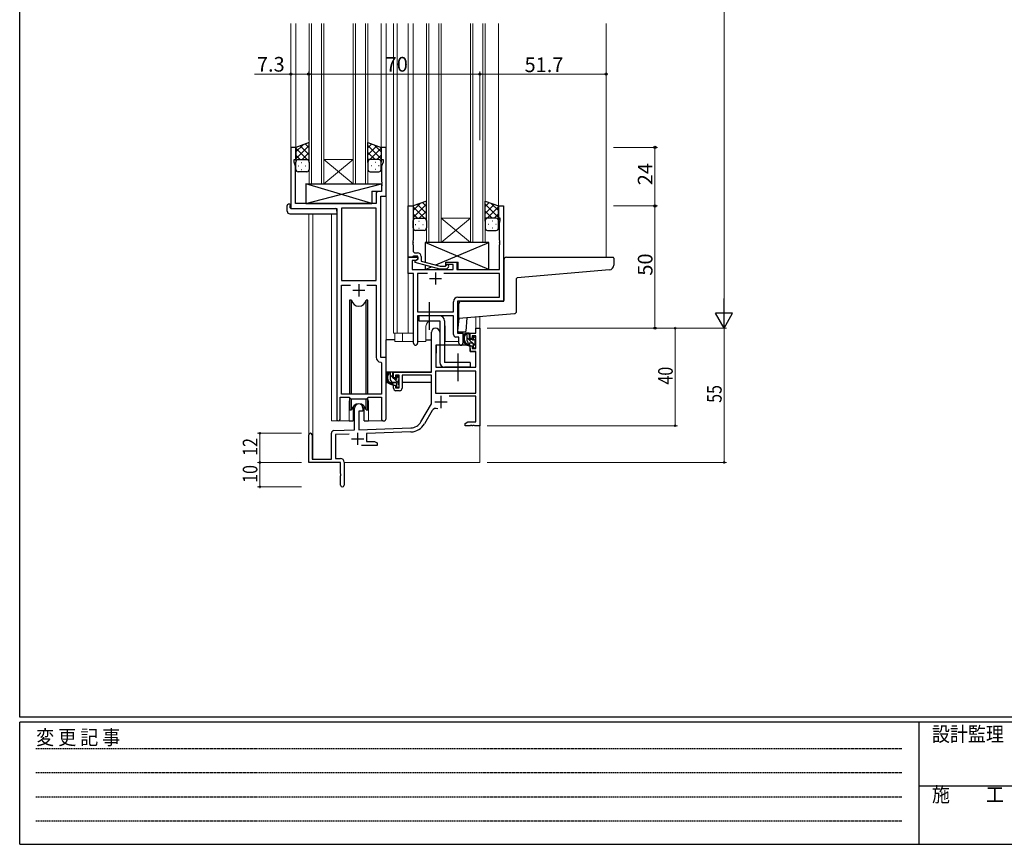
# Model space of a CAD drawing. Extents: x 0 to 1133, y 0 to 806.
# Drawn here: x 4 to 407, y 0 to 338 of the extents above; entities that cross this region are included whole.
import ezdxf

# ---------------------------------------------------------------- set-up
doc = ezdxf.new("R2010")
doc.units = 0
doc.linetypes.add('HIDDEN', pattern=[0.375, 0.25, -0.125])
doc.linetypes.add('YCENTER_1', pattern=[13, 10, -1, 1, -1])
for name, color, linetype, lineweight in [('YKK_11', 7, 'CONTINUOUS', 30), ('YKK_12', 2, 'CONTINUOUS', 13), ('YKK_13', 4, 'CONTINUOUS', 30), ('YKK_D', 6, 'CONTINUOUS', 13)]:
    doc.layers.add(name, color=color, linetype=linetype, lineweight=lineweight)
doc.layers.add('YKK_ZWAK', color=7, linetype='CONTINUOUS')
doc.styles.get("Standard").update_dxf_attribs({"font": 'ROMANS.SHX', "bigfont": 'EXTFONT.SHX'})
doc.styles.add('YKK_OSSTYLE1', font='romans.shx', dxfattribs={"width": 0.9, "bigfont": 'EXTFONT.SHX'})

# ---------------------------------------------------------------- blocks, each defined once
blk = doc.blocks.new('A201')
at = {"layer": 'YKK_ZWAK', "color": 254, "linetype": 'Continuous'}
for p, q in [((21, 35), (21, 410)), ((571, 35), (21, 35)), ((544, 34), (21, 34)), ((21, 9), (21, 34)), ((205, 34), (205, 9)), ((21, 9), (544, 9))]:
    blk.add_line(p, q, dxfattribs=at)
at = {"layer": 'YKK_ZWAK', "color": 131, "linetype": 'HIDDEN'}
for p, q in [((24.28, 28.63), (201.57, 28.63)), ((24.28, 23.68), (201.57, 23.68)), ((24.28, 18.74), (201.57, 18.74)), ((24.28, 13.79), (201.57, 13.79))]:
    blk.add_line(p, q, dxfattribs=at)
at = {"layer": 'YKK_ZWAK', "color": 131, "linetype": 'Continuous'}
blk.add_line((205, 21), (297, 21), dxfattribs=at)
at = {"layer": 'YKK_ZWAK', "color": 131, "linetype": 'Continuous', "style": 'YKK_OSSTYLE1', "width": 0.9}
for s, p in [('変 更 記 事', (24.37, 29.39)), ('設計監理', (207.69, 30.05)), ('施\u3000\u3000工', (207.69, 17.68))]:
    blk.add_text(s, height=3, dxfattribs=at).set_placement(p)

msp = doc.modelspace()

# ---------------------------------------------------------------- linework, layer by layer
at = {"layer": 'YKK_11', "linetype": 'ByBlock', "lineweight": -2, "ltscale": 0.5}
for p, q in [((117, 285.28), (115, 285.28)), ((115, 285.28), (115, 260.28)), ((117, 280.28), (117, 285.28)), ((154, 285.28), (152, 285.28)), ((152, 285.28), (152, 280.28)), ((154, 265.28), (154, 285.28)), ((116.3, 279.28), (116.3, 280.28)), ((116.3, 280.28), (117, 280.28)), ((116.93, 277.55), (116.3, 279.28)), ((152, 280.28), (152.7, 280.28)), ((152.7, 279.28), (152.07, 277.55)), ((152.7, 280.28), (152.7, 279.28)), ((116.93, 262.28), (116.93, 277.55)), ((152.07, 277.55), (152.07, 271.24)), ((152.07, 271.24), (152.19, 271.06)), ((152.19, 270.51), (152.07, 270.33)), ((152.07, 270.33), (152.07, 270.24)), ((152.07, 270.24), (152.19, 270.06)), ((152.19, 271.06), (152.19, 270.51)), ((152.19, 270.06), (152.19, 269.51)), ((149.87, 266.21), (149.87, 262.28)), ((152.07, 267.21), (150.87, 267.21)), ((152.19, 269.51), (152.07, 269.33)), ((152.07, 269.33), (152.07, 267.21)), ((149.87, 262.28), (116.93, 262.28)), ((151.8, 199.28), (151.8, 265.28)), ((151.8, 265.28), (154, 265.28)), ((115, 260.28), (133.8, 260.28)), ((133.8, 260.28), (133.8, 173.93)), ((149.87, 260.35), (135.73, 260.35)), ((135.73, 260.35), (135.73, 230.78)), ((149.87, 230.78), (149.87, 260.35)), ((149.87, 230.78), (149.87, 260.35)), ((163, 240.28), (163, 261.28)), ((163, 261.28), (165, 261.28)), ((165, 261.28), (165, 247.24)), ((200, 256.28), (200, 261.28)), ((200, 261.28), (202, 261.28)), ((202, 261.28), (202, 222.28)), ((200.7, 256.28), (200, 256.28)), ((200.37, 254.38), (200.7, 255.28)), ((200.37, 247.24), (200.37, 254.38)), ((200.7, 255.28), (200.7, 256.28)), ((165, 247.24), (164.88, 247.06)), ((164.88, 247.06), (164.88, 246.51)), ((164.88, 246.51), (165, 246.33)), ((165, 246.24), (164.88, 246.06)), ((164.88, 246.06), (164.88, 245.51)), ((165, 246.33), (165, 246.24)), ((200.49, 247.06), (200.37, 247.24)), ((200.37, 246.33), (200.49, 246.51)), ((200.37, 246.24), (200.37, 246.33)), ((200.49, 246.06), (200.37, 246.24)), ((200.49, 246.51), (200.49, 247.06)), ((200.49, 245.51), (200.49, 246.06)), ((164.88, 245.51), (165, 245.33)), ((165, 245.33), (165, 243.08)), ((166, 242.08), (166.8, 242.08)), ((200.37, 245.33), (200.49, 245.51)), ((200.37, 235.28), (200.37, 245.33)), ((163, 233.65), (163, 240.28)), ((163, 240.28), (167, 240.28)), ((164.7, 240.28), (163, 240.28)), ((166.13, 238.98), (164.63, 238.98)), ((164.63, 238.98), (164.63, 235.28)), ((165, 240.58), (164.7, 240.28)), ((165.2, 240.78), (165, 240.58)), ((167, 240.78), (165.2, 240.78)), ((165.8, 238.79), (167, 239.48)), ((165.8, 238.19), (165.8, 238.79)), ((175.9, 235.48), (165.8, 238.19)), ((167, 239.48), (166.13, 238.98)), ((167, 239.48), (167, 240.78)), ((167, 240.28), (167, 239.48)), ((168.3, 240.58), (168.3, 238.76)), ((168.3, 238.76), (176.06, 236.68)), ((178.4, 237.28), (178.4, 238.28)), ((178.4, 238.28), (182.9, 238.28)), ((182.9, 238.28), (182.9, 235.28)), ((164.63, 235.28), (181.4, 235.28)), ((178.74, 235.48), (175.9, 235.48)), ((176.06, 236.68), (178.25, 236.68)), ((178.25, 236.68), (178.67, 237.11)), ((181.4, 237.28), (178.4, 237.28)), ((179.52, 236.26), (178.74, 235.48)), ((181.4, 235.28), (181.4, 237.28)), ((182.9, 235.28), (200.37, 235.28)), ((135.73, 230.78), (149.87, 230.78)), ((165.2, 233.65), (163, 233.65)), ((165.2, 205.1), (165.2, 233.65)), ((170.85, 233.65), (166.83, 233.65)), ((170.85, 233.65), (166.83, 233.65)), ((166.83, 233.65), (166.83, 217.91)), ((200.37, 233.65), (177.55, 233.65)), ((200.37, 223.91), (200.37, 233.65)), ((135.73, 184.28), (135.73, 228.85)), ((135.73, 228.85), (139.45, 228.85)), ((146.15, 228.85), (149.87, 228.85)), ((146.15, 228.85), (149.87, 228.85)), ((149.87, 228.85), (149.87, 199.35)), ((181.57, 217.91), (181.57, 222.11)), ((202, 222.28), (183.2, 222.28)), ((183.2, 222.28), (183.2, 209.28)), ((183.37, 223.91), (200.37, 223.91)), ((166.83, 217.91), (181.57, 217.91)), ((181.57, 216.28), (166.83, 216.28)), ((166.83, 216.28), (166.83, 205.1)), ((181.57, 208.65), (181.57, 216.28)), ((183.77, 207.65), (182.57, 207.65)), ((183.2, 209.28), (185.4, 209.28)), ((183.77, 205.1), (183.77, 207.65)), ((185.4, 209.28), (185.4, 205.1)), ((154, 199.28), (151.8, 199.28)), ((154, 174.25), (154, 199.28)), ((151.78, 197.36), (152.07, 197.06)), ((152.07, 197.06), (152.07, 184.28)), ((135.1, 173.93), (135.1, 183.08)), ((135.1, 183.08), (138.8, 183.08)), ((152.07, 184.28), (135.73, 184.28)), ((138.8, 183.08), (139.53, 182.35)), ((139.53, 182.35), (146.07, 182.35)), ((146.07, 182.35), (146.8, 183.08)), ((146.8, 183.08), (152.07, 183.08)), ((152.07, 183.08), (152.07, 174.25))]:
    msp.add_line(p, q, dxfattribs=at)
at = {"layer": 'YKK_11', "ltscale": 0.5}
for p, q in [((174.2, 234.08), (174.2, 229.08)), ((171.7, 231.58), (176.7, 231.58)), ((140.3, 226.78), (145.3, 226.78)), ((142.8, 229.28), (142.8, 224.28))]:
    msp.add_line(p, q, dxfattribs=at)
at = {"layer": 'YKK_11', "color": 0, "linetype": 'ByBlock', "lineweight": -2}
for p, q in [((172.5, 193.28), (172.5, 209.58)), ((175.9, 209.58), (175.9, 204.28)), ((190.67, 211.28), (192.3, 211.28)), ((190.67, 209.28), (190.67, 211.28)), ((192.3, 211.28), (192.3, 171.28)), ((188.4, 209.28), (190.67, 209.28)), ((188.4, 206.98), (188.4, 209.28)), ((189.2, 206.98), (188.4, 206.98)), ((189.2, 208.08), (189.2, 206.98)), ((190.67, 208.08), (189.2, 208.08)), ((190.67, 202.88), (190.67, 208.08)), ((174.3, 204.28), (174.3, 195.28)), ((175.9, 204.28), (174.3, 204.28)), ((188.4, 203.98), (189.2, 203.98)), ((188.4, 201.68), (188.4, 203.98)), ((190.67, 201.68), (188.4, 201.68)), ((189.2, 203.98), (189.2, 202.88)), ((189.2, 202.88), (190.67, 202.88)), ((190.67, 195.28), (190.67, 201.68)), ((190.67, 193.65), (174.13, 193.65)), ((190.67, 193.65), (174.13, 193.65)), ((174.13, 193.65), (174.13, 184.68)), ((174.3, 195.28), (190.67, 195.28)), ((190.67, 184.68), (190.67, 193.65)), ((157, 193.28), (172.5, 193.28)), ((157, 190.98), (157, 193.28)), ((157.8, 190.98), (157, 190.98)), ((157.8, 192.08), (157.8, 190.98)), ((159.3, 192.08), (157.8, 192.08)), ((159.3, 186.88), (159.3, 192.08)), ((172.5, 192.08), (160.5, 192.08)), ((160.5, 192.08), (160.5, 186.68)), ((172.5, 180.28), (172.5, 192.08)), ((157, 187.98), (157.8, 187.98)), ((157, 186.68), (157, 187.98)), ((157.8, 187.98), (157.8, 186.88)), ((157.8, 186.88), (159.3, 186.88)), ((159.5, 185.68), (158, 185.68)), ((174.13, 184.68), (190.67, 184.68)), ((190.67, 183.48), (179.79, 183.48)), ((190.67, 172.91), (190.67, 183.48)), ((141.1, 169.62), (141.1, 178.58)), ((144.5, 178.58), (144.5, 177.28)), ((168.24, 172.92), (172.5, 180.28)), ((172.79, 177.53), (169.65, 172.1)), ((142.8, 177.28), (142.8, 169.67)), ((144.5, 177.28), (142.8, 177.28)), ((132.56, 169.32), (141.1, 169.62)), ((142.8, 169.67), (164.09, 170.42)), ((186.3, 172.28), (187.39, 172.91)), ((186.3, 171.28), (186.3, 172.28)), ((188.34, 171.28), (186.3, 171.28)), ((187.39, 172.91), (190.67, 172.91)), ((188.52, 171.4), (188.34, 171.28)), ((189.07, 171.4), (188.52, 171.4)), ((189.25, 171.28), (189.07, 171.4)), ((189.34, 171.28), (189.25, 171.28)), ((189.52, 171.4), (189.34, 171.28)), ((190.07, 171.4), (189.52, 171.4)), ((190.25, 171.28), (190.07, 171.4)), ((192.3, 171.28), (190.25, 171.28)), ((122.3, 156.28), (122.3, 167.58)), ((123.7, 167.58), (123.7, 157.68)), ((131.6, 157.68), (131.6, 168.32)), ((138.86, 167.91), (133.23, 167.71)), ((133.23, 167.71), (133.23, 157.91)), ((164.14, 168.79), (146, 168.16)), ((146, 168.16), (146, 164.91)), ((150.3, 163.28), (143.95, 163.28)), ((146, 164.91), (149.2, 164.91)), ((149.2, 164.91), (150.3, 164.28)), ((150.3, 164.28), (150.3, 163.28)), ((123.7, 157.68), (131.6, 157.68)), ((133.23, 157.91), (135.3, 157.91)), ((135.3, 156.28), (122.3, 156.28)), ((135.3, 151.74), (135.3, 156.28)), ((136.8, 156.41), (136.8, 147.03)), ((135.42, 151.56), (135.3, 151.74)), ((135.3, 150.83), (135.42, 151.01)), ((135.3, 147.03), (135.3, 150.83)), ((135.42, 151.01), (135.42, 151.56))]:
    msp.add_line(p, q, dxfattribs=at)
at = {"layer": 'YKK_11', "color": 2}
for p, q in [((176.4, 183.58), (176.4, 178.58)), ((173.9, 181.08), (178.9, 181.08)), ((139.8, 165.98), (144.8, 165.98)), ((142.3, 168.48), (142.3, 163.48))]:
    msp.add_line(p, q, dxfattribs=at)
at = {"layer": 'YKK_11', "linetype": 'ByBlock', "lineweight": -2, "ltscale": 0.5}
for centre, radius, start, end in [((150.87, 266.21), 1, 90, 180), ((166, 243.08), 1, 180, 270), ((166.8, 240.58), 1.5, 0, 90), ((179.1, 236.68), 0.6, 315, 135), ((183.37, 222.11), 1.8, 90, 180), ((182.57, 208.65), 1, 180, 270), ((166.01, 205.1), 0.815, 180, 0), ((184.58, 205.1), 0.815, 180, 0), ((151.87, 199.35), 2, 180, 267.5081), ((134.45, 173.93), 0.65, 180, 0), ((153.03, 174.25), 0.965, 180, 0)]:
    msp.add_arc(centre, radius, start, end, dxfattribs=at)
at = {"layer": 'YKK_11', "color": 0, "linetype": 'ByBlock', "lineweight": -2}
for centre, radius, start, end in [((174.2, 209.58), 1.7, 360, 180), ((158, 186.68), 1, 180, 270), ((159.5, 186.68), 1, 270, 360), ((142.8, 178.58), 1.7, 360, 180), ((174.35, 176.63), 1.8, 65.2987, 150), ((132.6, 168.32), 1, 92, 180), ((163.91, 175.42), 5, 272, 330), ((163.91, 175.42), 6.63, 272, 330), ((123, 167.58), 0.7, 360, 180), ((135.3, 156.41), 1.5, 0, 90), ((136.05, 147.03), 0.75, 180, 0)]:
    msp.add_arc(centre, radius, start, end, dxfattribs=at)
at = {"layer": 'YKK_12', "ltscale": 1.5}
for p, q in [((115, 336.03), (115, 284.98)), ((117, 336.03), (117, 284.78)), ((152, 336.03), (152, 284.78)), ((154, 336.03), (154, 198.98)), ((157, 336.03), (157, 209.28)), ((158.5, 336.03), (158.5, 209.28)), ((163, 336.03), (163, 209.28)), ((165, 336.03), (165, 260.78)), ((200, 336.03), (200, 260.78)), ((244, 336.03), (244, 240.28)), ((122.3, 258.1), (122.3, 167.58)), ((123.93, 258.1), (123.93, 157.68)), ((131.6, 173.28), (131.6, 258.1)), ((190.67, 215.82), (190.67, 211.28)), ((192.3, 215.96), (192.3, 211.28)), ((170.2, 205.78), (170.2, 211.28)), ((178.2, 205.78), (178.2, 211.28)), ((185.4, 209.78), (185.4, 205.78)), ((192.3, 211.28), (190.67, 211.28)), ((157, 209.28), (165.2, 209.28)), ((157.5, 209.28), (157.5, 205.78)), ((157.5, 205.78), (165.2, 205.78)), ((160.7, 209.28), (160.7, 205.78)), ((166.83, 205.78), (170.2, 205.78)), ((178.2, 205.78), (183.77, 205.78)), ((138.8, 180.78), (138.8, 173.28)), ((146.8, 180.78), (146.8, 173.28)), ((138.8, 173.28), (131.6, 173.28)), ((153.03, 173.28), (146.8, 173.28)), ((192.3, 171.78), (192.3, 156.28)), ((136.8, 156.28), (192.3, 156.28))]:
    msp.add_line(p, q, dxfattribs=at)
at = {"layer": 'YKK_12', "linetype": 'Continuous', "ltscale": 1.5}
for p, q in [((122.5, 270.28), (122.5, 336.03)), ((123.5, 336.03), (123.5, 270.28)), ((127.5, 270.28), (127.5, 336.03)), ((128.5, 336.03), (128.5, 270.28)), ((140.5, 270.28), (140.5, 336.03)), ((141.5, 336.03), (141.5, 270.28)), ((145.5, 270.28), (145.5, 336.03)), ((146.5, 336.03), (146.5, 270.28)), ((170.5, 246.28), (170.5, 336.03)), ((171.5, 336.03), (171.5, 246.28)), ((175.5, 246.28), (175.5, 336.03)), ((176.5, 336.03), (176.5, 246.28)), ((188.5, 246.28), (188.5, 336.03)), ((189.5, 336.03), (189.5, 246.28)), ((193.5, 246.28), (193.5, 336.03)), ((194.5, 336.03), (194.5, 246.28)), ((128.5, 280.28), (140.5, 280.28)), ((128.5, 270.28), (140.5, 280.28)), ((140.5, 270.28), (128.5, 280.28)), ((128.5, 270.28), (122.5, 270.28)), ((128.5, 270.28), (140.5, 270.28)), ((146.5, 270.28), (140.5, 270.28)), ((176.5, 256.28), (188.5, 256.28)), ((176.5, 246.28), (188.5, 256.28)), ((188.5, 246.28), (176.5, 256.28)), ((176.5, 246.28), (170.5, 246.28)), ((176.5, 246.28), (188.5, 246.28)), ((194.5, 246.28), (188.5, 246.28))]:
    msp.add_line(p, q, dxfattribs=at)
at = {"layer": 'YKK_12', "ltscale": 1.5}
for centre, start, end in [((174.2, 211.28), 131.4075, 180), ((174.2, 211.28), 0, 22.3443), ((142.8, 180.78), 159.6359, 180), ((142.8, 180.78), 0, 20.3641)]:
    msp.add_arc(centre, 4, start, end, dxfattribs=at)
at = {"layer": 'YKK_13', "ltscale": 1.5}
for p, q in [((122.5, 287.25), (117, 285.28)), ((117, 283.38), (119.96, 286.34)), ((122.5, 285.06), (120.88, 286.67)), ((122.5, 279.06), (122.5, 287.25)), ((146.49, 279.06), (146.49, 287.25)), ((146.49, 287.25), (151.99, 285.28)), ((146.49, 285.06), (148.11, 286.67)), ((151.99, 283.38), (149.03, 286.34)), ((117, 280.55), (122.5, 286.05)), ((117, 285.28), (117, 279.28)), ((121.62, 280.28), (117, 284.9)), ((122.5, 282.23), (118.8, 285.93)), ((119.56, 280.28), (122.5, 283.22)), ((151.99, 280.55), (146.49, 286.05)), ((146.49, 282.23), (150.19, 285.93)), ((149.43, 280.28), (146.49, 283.22)), ((147.37, 280.28), (151.99, 284.9)), ((151.99, 285.28), (151.99, 279.28)), ((118.79, 280.28), (117, 282.08)), ((117, 276.28), (117, 279.28)), ((118, 280.28), (121.6, 280.28)), ((118.4, 280.28), (122.5, 280.28)), ((119.33, 279.06), (119.53, 279.06)), ((122.38, 280.28), (122.5, 280.4)), ((122.5, 279.28), (122.5, 276.28)), ((146.61, 280.28), (146.49, 280.4)), ((150.59, 280.28), (146.49, 280.28)), ((146.49, 279.28), (146.49, 276.28)), ((150.99, 280.28), (147.39, 280.28)), ((149.66, 279.06), (149.46, 279.06)), ((150.2, 280.28), (151.99, 282.08)), ((151.99, 276.28), (151.99, 279.28)), ((117.92, 277.65), (118.12, 277.65)), ((121.5, 275.28), (118, 275.28)), ((119.33, 276.23), (119.53, 276.23)), ((120.95, 277.65), (121.15, 277.65)), ((147.49, 275.28), (150.99, 275.28)), ((148.04, 277.65), (147.84, 277.65)), ((149.66, 276.23), (149.46, 276.23)), ((151.07, 277.65), (150.87, 277.65)), ((121.07, 270.28), (121.07, 262.28)), ((121.07, 270.28), (152.07, 270.28)), ((121.07, 262.28), (152.07, 270.28)), ((148.07, 262.28), (121.07, 270.28)), ((152.07, 270.28), (152.07, 267.28)), ((148.07, 267.28), (148.07, 262.28)), ((148.07, 267.28), (152.07, 267.28)), ((114.51, 261.98), (114.7, 261.98)), ((114.7, 261.98), (114.7, 261.48)), ((121.07, 262.28), (148.07, 262.28)), ((170.5, 263.25), (165, 261.28)), ((165, 259.38), (167.96, 262.34)), ((165, 256.55), (170.5, 262.05)), ((170.5, 261.06), (168.88, 262.67)), ((170.5, 255.06), (170.5, 263.25)), ((194.49, 255.06), (194.49, 263.25)), ((194.49, 263.25), (199.99, 261.28)), ((194.49, 261.06), (196.11, 262.67)), ((199.99, 256.55), (194.49, 262.05)), ((199.99, 259.38), (197.03, 262.34)), ((113.51, 259.1), (113.51, 261.47)), ((114.51, 258.1), (133.8, 258.1)), ((114.7, 260.58), (114.7, 261.48)), ((115, 260.28), (133.3, 260.28)), ((133.8, 259.1), (133.8, 259.78)), ((133.8, 259.1), (133.8, 258.1)), ((165, 261.28), (165, 255.28)), ((169.62, 256.28), (165, 260.9)), ((166.79, 256.28), (165, 258.08)), ((170.5, 258.23), (166.8, 261.93)), ((167.56, 256.28), (170.5, 259.22)), ((194.49, 258.23), (198.19, 261.93)), ((197.43, 256.28), (194.49, 259.22)), ((195.37, 256.28), (199.99, 260.9)), ((198.2, 256.28), (199.99, 258.08)), ((199.99, 261.28), (199.99, 255.28)), ((165, 252.28), (165, 255.28)), ((166, 256.28), (169.6, 256.28)), ((166.4, 256.28), (170.5, 256.28)), ((167.33, 255.06), (167.53, 255.06)), ((170.38, 256.28), (170.5, 256.4)), ((170.5, 255.28), (170.5, 252.28)), ((194.61, 256.28), (194.49, 256.4)), ((198.59, 256.28), (194.49, 256.28)), ((194.49, 255.28), (194.49, 252.28)), ((198.99, 256.28), (195.39, 256.28)), ((197.66, 255.06), (197.46, 255.06)), ((199.99, 252.28), (199.99, 255.28)), ((165.92, 253.65), (166.12, 253.65)), ((169.5, 251.28), (166, 251.28)), ((167.33, 252.23), (167.53, 252.23)), ((168.95, 253.65), (169.15, 253.65)), ((195.49, 251.28), (198.99, 251.28)), ((196.04, 253.65), (195.84, 253.65)), ((197.66, 252.23), (197.46, 252.23)), ((199.07, 253.65), (198.87, 253.65)), ((196, 246.28), (170, 246.28)), ((170, 246.28), (170, 238.28)), ((196, 235.28), (170, 246.28)), ((174.33, 237.15), (196, 246.28)), ((196, 235.28), (196, 246.28)), ((178.4, 236.83), (178.4, 238.28)), ((178.4, 238.28), (183.4, 238.28)), ((183.4, 235.28), (183.4, 238.28)), ((202.19, 239.28), (202.19, 222.58)), ((203.19, 240.28), (246.89, 240.28)), ((247.19, 239.98), (247.19, 237.12)), ((170, 237.04), (170, 235.28)), ((170, 235.28), (172.57, 236.37)), ((170, 235.28), (178.4, 235.28)), ((178.4, 235.28), (178.4, 235.48)), ((183.4, 235.28), (196, 235.28)), ((245.37, 235.12), (207.67, 231.83)), ((207.39, 218.2), (207.39, 231.53)), ((139.05, 222.78), (139.05, 184.28)), ((139.84, 222.78), (139.05, 222.78)), ((139.84, 184.28), (139.84, 222.78)), ((146.55, 222.78), (145.75, 222.78)), ((145.75, 184.28), (145.75, 222.78)), ((146.55, 184.28), (146.55, 222.78)), ((184.7, 222.28), (201.89, 222.28)), ((183.7, 215.21), (183.7, 221.28)), ((175.9, 216.28), (167.4, 216.28)), ((167.4, 216.28), (167.4, 214.28)), ((167.4, 214.28), (175.9, 214.28)), ((175.9, 214.28), (175.9, 197.28)), ((177.9, 214.28), (177.9, 197.28)), ((183.7, 215.21), (183.25, 210.11)), ((206.48, 217.2), (183.7, 215.21)), ((187.04, 215.5), (186.56, 210.06)), ((183.55, 209.78), (186.26, 209.78)), ((154, 193.28), (154, 206.48)), ((157.5, 206.48), (154, 206.48)), ((170.2, 206.48), (172.5, 206.48)), ((187.87, 209.28), (186.57, 209.28)), ((187.17, 206.08), (187.17, 209.28)), ((188.17, 206.98), (188.17, 208.98)), ((189.11, 206.68), (188.47, 206.68)), ((189.57, 207.48), (189.57, 207.14)), ((190.58, 207.2), (190.08, 207.7)), ((190.47, 204.18), (190.47, 206.18)), ((190.67, 206.38), (190.67, 206.98)), ((174.4, 201.78), (174.3, 201.78)), ((174.42, 203.99), (174.37, 197.78)), ((188.3, 204.28), (174.72, 204.28)), ((189.27, 205.08), (188.17, 205.08)), ((188.3, 204.28), (188.37, 201.68)), ((188.37, 201.68), (190.33, 201.68)), ((189.57, 204.78), (189.57, 203.48)), ((189.87, 203.18), (190.37, 203.18)), ((190.67, 203.48), (190.67, 203.98)), ((174.37, 197.78), (174.39, 195.58)), ((190.67, 197.78), (190.63, 201.39)), ((190.65, 195.58), (190.67, 197.78)), ((174.3, 196.85), (174.37, 196.77)), ((174.69, 195.28), (190.35, 195.28)), ((188.4, 197.28), (177.9, 197.28)), ((188.4, 195.28), (177.9, 195.28)), ((188.4, 197.28), (188.4, 195.28)), ((172.2, 193.28), (154, 193.28)), ((154.2, 193.28), (154.2, 192.03)), ((154.2, 189.89), (154.2, 188.98)), ((156.47, 193.28), (155.17, 193.28)), ((155.77, 190.08), (155.77, 193.28)), ((156.77, 190.98), (156.77, 192.98)), ((157.71, 190.68), (157.07, 190.68)), ((158.17, 191.48), (158.17, 191.14)), ((159.18, 191.2), (158.68, 191.7)), ((159.07, 188.18), (159.07, 190.18)), ((159.27, 190.38), (159.27, 190.98)), ((172.4, 192), (172.4, 188.98)), ((154.2, 188.98), (154.78, 188.98)), ((155.48, 188.98), (158.09, 188.98)), ((157.87, 189.08), (156.77, 189.08)), ((158.17, 188.78), (158.17, 187.48)), ((158.47, 187.18), (158.97, 187.18)), ((159.07, 188.98), (159.3, 188.98)), ((159.27, 187.48), (159.27, 187.98)), ((172.4, 188.98), (160.5, 188.98)), ((139.05, 182.83), (139.05, 177.78)), ((139.84, 177.78), (139.84, 182.35)), ((145.75, 177.78), (145.75, 182.35)), ((146.55, 177.78), (146.55, 182.83)), ((139.05, 177.78), (139.84, 177.78)), ((140.55, 179.27), (140.55, 173.28)), ((145.05, 173.28), (145.05, 179.27)), ((145.75, 177.78), (146.55, 177.78)), ((138.8, 173.28), (140.55, 173.28)), ((145.05, 173.28), (146.8, 173.28))]:
    msp.add_line(p, q, dxfattribs=at)
at = {"layer": 'YKK_13', "linetype": 'YCENTER_1', "ltscale": 1.5}
for p, q in [((171.7, 210.64), (171.7, 221.93)), ((183.4, 189.64), (183.4, 200.93))]:
    msp.add_line(p, q, dxfattribs=at)
at = {"layer": 'YKK_13', "linetype": 'Continuous', "ltscale": 1.5}
for p, q in [((190.67, 203.86), (187.17, 207.36)), ((188.17, 208.48), (187.36, 209.28)), ((190.47, 206.18), (189.58, 207.07)), ((156.77, 191.09), (155.77, 192.09)), ((156.64, 189.09), (155.77, 189.96)), ((159.07, 188.79), (157.17, 190.68)), ((159.27, 190.71), (158.27, 191.71)), ((158.55, 187.18), (158.17, 187.57))]:
    msp.add_line(p, q, dxfattribs=at)
at = {"layer": 'YKK_13', "ltscale": 1.5}
for centre, radius, start, end in [((118, 279.28), 1, 90, 180), ((118, 279.28), 1, 90, 180), ((121.5, 279.28), 1, 360, 90), ((121.5, 279.28), 1, 360, 90), ((147.49, 279.28), 1, 90, 180), ((147.49, 279.28), 1, 90, 180), ((150.99, 279.28), 1, 0, 90), ((150.99, 279.28), 1, 0, 90), ((118, 276.28), 1, 180, 270), ((121.5, 276.28), 1, 270, 360), ((147.49, 276.28), 1, 180, 270), ((150.99, 276.28), 1, 270, 0), ((114.28, 260.83), 1.17, 78.7837, 123.3409), ((113.94, 261.5), 0.427, 134.083, 183.7494), ((114.51, 259.1), 1, 180, 269.9949), ((115, 260.58), 0.3, 180, 270), ((133.3, 259.78), 0.5, 0, 90), ((166, 255.28), 1, 90, 180), ((166, 255.28), 1, 90, 180), ((169.5, 255.28), 1, 360, 90), ((169.5, 255.28), 1, 360, 90), ((195.49, 255.28), 1, 90, 180), ((195.49, 255.28), 1, 90, 180), ((198.99, 255.28), 1, 0, 90), ((198.99, 255.28), 1, 0, 90), ((166, 252.28), 1, 180, 270), ((169.5, 252.28), 1, 270, 360), ((195.49, 252.28), 1, 180, 270), ((198.99, 252.28), 1, 270, 0), ((203.19, 239.28), 1, 90, 180), ((246.89, 239.98), 0.3, 0, 90), ((245.19, 237.12), 2, 275, 0), ((207.69, 231.53), 0.3, 95, 180), ((142.8, 223.28), 3, 189.598, 350.4058), ((184.7, 221.28), 1, 90, 180.0177), ((201.89, 222.58), 0.3, 270, 0), ((206.39, 218.2), 1, 275, 0), ((175.9, 214.28), 2, 0, 90), ((183.55, 210.08), 0.3, 175, 270), ((186.26, 210.08), 0.3, 270, 355), ((188.28, 206.96), 2.89, 126.4519, 263.9039), ((188.37, 207), 2.5, 139.4581, 259.2522), ((186.31, 208.88), 0.3, 301.6219, 336.9504), ((186.77, 208.68), 0.2, 36.8699, 156.9504), ((187.17, 208.98), 0.3, 216.8699, 270), ((188.17, 206.08), 1, 180, 270), ((187.87, 208.98), 0.3, 0, 90), ((188.47, 206.98), 0.3, 180, 270), ((189.11, 206.38), 0.3, 33.0557, 90), ((189.57, 206.68), 0.25, 213.0557, 56.9443), ((189.87, 207.48), 0.3, 45, 180), ((189.87, 207.14), 0.3, 180, 236.9443), ((190.47, 206.38), 0.2, 270, 0), ((190.37, 206.98), 0.3, 0, 45), ((174.72, 203.98), 0.3, 90, 179.5), ((188.04, 204.33), 0.25, 253.6388, 125.5816), ((189.27, 204.78), 0.3, 0, 90), ((189.87, 203.48), 0.3, 180, 270), ((190.33, 201.38), 0.3, 0.5, 90), ((190.37, 203.48), 0.3, 270, 0), ((190.47, 203.98), 0.2, 0, 90), ((174.69, 195.58), 0.3, 180.5, 270), ((177.9, 197.28), 2, 180, 270), ((190.35, 195.58), 0.3, 270, 359.5), ((156.88, 190.96), 2.89, 126.4519, 263.9039), ((156.97, 191), 2.5, 139.4581, 259.2522), ((154.91, 192.88), 0.3, 301.6219, 336.9504), ((155.37, 192.68), 0.2, 36.8699, 156.9504), ((155.77, 192.98), 0.3, 216.8699, 270), ((156.77, 190.08), 1, 180, 270), ((156.47, 192.98), 0.3, 0, 90), ((157.07, 190.98), 0.3, 180, 270), ((157.71, 190.38), 0.3, 33.0557, 90), ((158.17, 190.68), 0.25, 213.0557, 56.9443), ((158.47, 191.48), 0.3, 45, 180), ((158.47, 191.14), 0.3, 180, 236.9443), ((159.07, 190.38), 0.2, 270, 0), ((158.97, 190.98), 0.3, 0, 45), ((156.64, 188.33), 0.25, 253.6388, 125.5816), ((157.87, 188.78), 0.3, 0, 90), ((158.47, 187.48), 0.3, 180, 270), ((158.97, 187.48), 0.3, 270, 0), ((159.07, 187.98), 0.2, 0, 90), ((142.8, 177.28), 3, 9.5942, 170.4066)]:
    msp.add_arc(centre, radius, start, end, dxfattribs=at)
at = {"layer": 'YKK_D'}
for p, q in [((292.3, 604.28), (292.3, 218.28)), ((195.3, 211.28), (293.3, 211.28)), ((195.3, 211.28), (273.3, 211.28)), ((195.3, 211.28), (293.3, 211.28)), ((272.3, 211.28), (272.3, 171.28)), ((292.3, 211.28), (292.3, 156.28)), ((195.3, 171.28), (273.3, 171.28)), ((119.3, 168.28), (101.3, 168.28)), ((102.3, 156.28), (102.3, 168.28)), ((119.3, 156.28), (101.3, 156.28)), ((119.3, 156.28), (101.3, 156.28)), ((102.3, 156.28), (102.3, 146.28)), ((195.3, 156.28), (293.3, 156.28)), ((119.3, 146.28), (101.3, 146.28))]:
    msp.add_line(p, q, dxfattribs=at)
at = {"layer": 'YKK_D', "ltscale": 1.5}
for p, q in [((115, 315.28), (100.1, 315.28)), ((115, 288.28), (115, 316.28)), ((122.3, 315.28), (115, 315.28)), ((122.3, 288.28), (122.3, 316.28)), ((122.3, 288.28), (122.3, 316.28)), ((122.3, 315.28), (192.3, 315.28)), ((192.3, 288.28), (192.3, 316.28)), ((192.3, 288.28), (192.3, 316.28)), ((192.3, 315.28), (244, 315.28)), ((247, 285.28), (265, 285.28)), ((264, 261.28), (264, 285.28)), ((247, 261.28), (265, 261.28)), ((249.19, 261.28), (265, 261.28)), ((264, 211.28), (264, 261.28)), ((249.19, 211.28), (265, 211.28))]:
    msp.add_line(p, q, dxfattribs=at)
at = {"layer": 'YKK_D', "lineweight": -2}
for p, q in [((292.3, 211.28), (292.3, 223.41)), ((295.8, 217.35), (288.8, 217.35)), ((292.3, 211.28), (288.8, 217.35)), ((292.3, 211.28), (295.8, 217.35))]:
    msp.add_line(p, q, dxfattribs=at)
at = {"layer": 'YKK_D', "linetype": 'ByBlock', "const_width": 0.85}
for points in [[(272.3, 211.18, 1), (272.3, 211.39, 1)], [(272.3, 171.39, 1), (272.3, 171.18, 1)], [(102.3, 168.18, 1), (102.3, 168.39, 1)], [(102.3, 156.18, 1), (102.3, 156.39, 1)], [(102.3, 156.39, 1), (102.3, 156.18, 1)], [(292.3, 156.39, 1), (292.3, 156.18, 1)], [(102.3, 146.39, 1), (102.3, 146.18, 1)]]:
    msp.add_lwpolyline(points, format="xyb", close=True, dxfattribs=at)
at = {"layer": 'YKK_D', "linetype": 'ByBlock', "lineweight": -2}
for centre in [(115, 315.28), (122.3, 315.28), (122.3, 315.28), (192.3, 315.28), (192.3, 315.28), (244, 315.28), (264, 285.28), (264, 261.28), (264, 261.28), (264, 211.28)]:
    msp.add_circle(centre, 0.425, dxfattribs=at)

# ---------------------------------------------------------------- block references
at = {"layer": 'YKK_ZWAK', "xscale": 1.9999999992, "yscale": 1.9999999992, "zscale": 1.9999999992}
msp.add_blockref('A201', (-38, -18), dxfattribs=at)

# ---------------------------------------------------------------- texts
at = {"layer": 'YKK_D'}
for s, p in [('7.3', (101.1, 316.28)), ('70', (153.78, 316.28)), ('51.7', (210.63, 316.08))]:
    msp.add_text(s, height=6, dxfattribs=at).set_placement(p)
for s, p in [('24', (263, 269.76)), ('50', (263, 232.76))]:
    msp.add_text(s, height=6, rotation=90, dxfattribs=at).set_placement(p)
at = {"layer": 'YKK_D', "width": 0.8}
for s, p in [('40', (271.3, 188.19)), ('55', (291.3, 180.71)), ('12', (101.3, 159.03)), ('10', (101.3, 147.98))]:
    msp.add_text(s, height=6, rotation=90, dxfattribs=at).set_placement(p)

doc.saveas('drawing.dxf')
